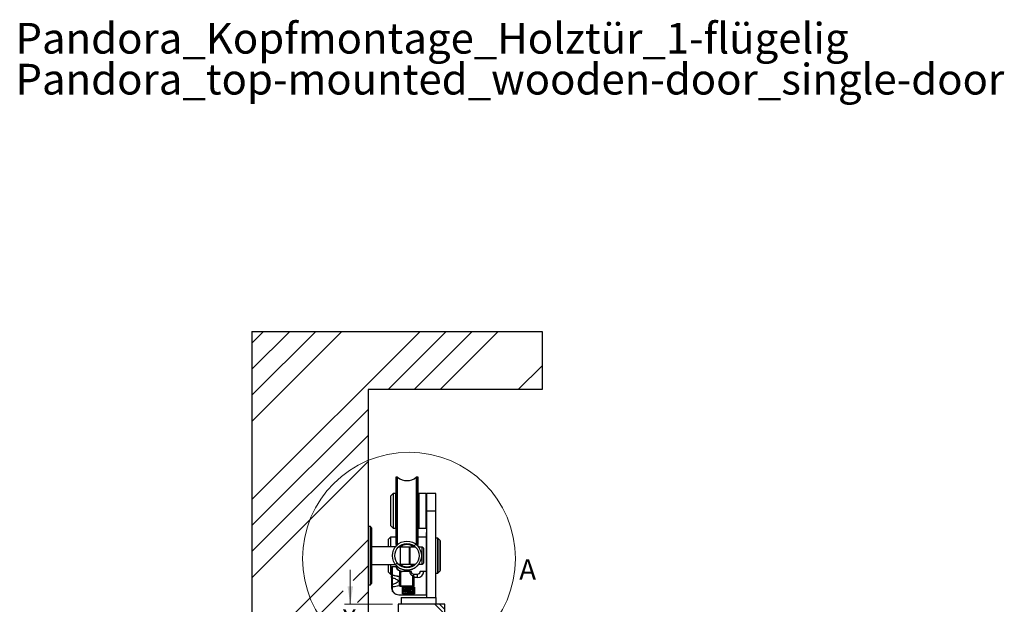
# Paper-space layout 'Vertikalschnitt' of a CAD drawing. Units: millimetres. Extents: x 4 to 418, y 4 to 285.
# Drawn here: x 39 to 208, y 184 to 285 of the extents above; entities that cross this region are included whole.
import ezdxf

# ---------------------------------------------------------------- set-up
doc = ezdxf.new("R2010")
doc.units = ezdxf.units.MM
doc.styles.add('SLDTEXTSTYLE0', font='TXT', dxfattribs={"width": 0.605})
doc.dimstyles.new('SLDDIMSTYLE4', dxfattribs={"dimtxt": 3.081982, "dimasz": 3.081982, "dimexe": 0, "dimexo": 0.0625, "dimgap": 0.770496, "dimtad": 0, "dimtih": 1, "dimtoh": 1, "dimlfac": 5, "dimrnd": 1e-09, "dimzin": 12, "dimdsep": 46, "dimtxsty": 'SLDTEXTSTYLE0', "dimsah": 1, "dimcen": 0.09, "dimadec": 0, "dimazin": 3, "dimtfac": 1, "dimtmove": 0, "dimatfit": 0, "dimfxl": 0, "dimfrac": 2, "dimtolj": 1, "dimtzin": 12, "dimarcsym": 0})

# ---------------------------------------------------------------- blocks, each defined once
blk = doc.blocks.new('SW_NOTE_0_5')
at = {"color": 0, "linetype": 'Continuous', "lineweight": 0, "char_height": 5.2917, "attachment_point": 1, "style": 'SLDTEXTSTYLE0'}
for s, insert in [('Pandora_Kopfmontage_Holztür_1-flügelig', (0, 6.82)), ('Pandora_top-mounted_wooden-door_single-door', (0, -0.23))]:
    blk.add_mtext(s, dxfattribs=dict(at, insert=insert))
blk = doc.blocks.new('_D_13')
at = {"linetype": 'Continuous', "lineweight": 18}
for p, q in [((95.47, 184.47), (95.47, 190.4)), ((102.73, 184.47), (94.47, 184.47)), ((95.47, 179.47), (95.47, 173.54))]:
    blk.add_line(p, q, dxfattribs=at)
for points in [[(95.47, 184.47), (95.94, 187.55), (94.99, 187.55)], [(95.47, 179.47), (94.99, 176.39), (95.94, 176.39)]]:
    blk.add_solid(points, dxfattribs=at)
at = {"linetype": 'Continuous', "lineweight": 18, "insert": (94.06, 183.59), "char_height": 3.17, "attachment_point": 1, "style": 'SLDTEXTSTYLE0'}
blk.add_mtext('X', dxfattribs=at)
blk = doc.blocks.new('SW_HATCH_0')
at = {"color": 0, "linetype": 'Continuous', "lineweight": 18}
for p, q in [((0, 0), (2.01, 2.01)), ((0, -26.94), (28.95, 2.01)), ((0, -4.49), (6.5, 2.01)), ((0, -8.98), (10.99, 2.01)), ((0, -13.47), (15.48, 2.01)), ((23.44, -7.99), (33.44, 2.01)), ((27.93, -7.99), (37.93, 2.01)), ((32.42, -7.99), (42.42, 2.01)), ((45.89, -7.99), (50, -3.88)), ((0, -31.43), (20, -11.43)), ((0, -35.92), (20, -15.92)), ((0, -40.41), (20, -20.41)), ((3.89, -49.99), (20, -33.88)), ((27.94, -34.92), (28.23, -34.63)), ((17.46, -40.91), (20, -38.37)), ((24.72, -38.14), (25.01, -37.86)), ((8.38, -49.99), (15.72, -42.65)), ((18.17, -44.69), (20, -42.86)), ((33.2, -46.69), (31.5, -44.99)), ((33.2, -45.9), (32.29, -44.99)), ((33.2, -45.11), (33.09, -44.99))]:
    blk.add_line(p, q, dxfattribs=at)

psp = doc.layouts.new('Vertikalschnitt')

# ---------------------------------------------------------------- linework, layer by layer
at = {"color": 7, "linetype": 'Continuous', "lineweight": 25}
for p, q in [((78.525669, 231.47039604), (128.525669, 231.47039604)), ((78.525669, 231.47039604), (78.525669, 179.47039794)), ((128.525669, 231.47039604), (128.525669, 221.47040557)), ((98.52566893, 221.47040557), (98.52566893, 179.47039794)), ((128.525669, 221.47040557), (98.52566893, 221.47040557)), ((103.39966899, 206.36038971), (103.299669, 206.36038971)), ((103.299669, 206.36038971), (103.299669, 194.78039932)), ((103.39966899, 206.36038971), (103.39966899, 194.78039932)), ((103.6245444, 206.37040329), (103.42566899, 206.37040329)), ((103.42566899, 206.37040329), (103.42566899, 194.77039766)), ((103.6245444, 194.77039766), (103.6245444, 206.37040329)), ((107.02566901, 206.37040329), (106.82679365, 206.37040329)), ((106.82679365, 206.37040329), (106.82679365, 194.77039766)), ((107.02566901, 206.37040329), (107.02566901, 194.77039766)), ((107.15166914, 206.36038971), (107.05166893, 206.36038971)), ((107.05166893, 194.78039932), (107.05166893, 206.36038971)), ((107.15166914, 194.78039932), (107.15166914, 206.36038971)), ((102.82566898, 203.57039165), (102.42566901, 203.1703968)), ((103.225669, 203.57039165), (102.82566898, 203.57039165)), ((102.82566898, 203.57039165), (102.82566898, 197.57039737)), ((103.225669, 203.57039165), (103.225669, 197.57039737)), ((110.22566917, 203.57039165), (108.6256689, 203.57039165)), ((108.6256689, 200.57040643), (108.6256689, 203.57039165)), ((110.22566917, 200.57040643), (110.22566917, 203.57039165)), ((102.42566901, 197.97040414), (102.42566901, 203.1703968)), ((103.299669, 202.52039623), (103.225669, 202.52039623)), ((103.42566899, 202.52039623), (103.39966899, 202.52039623)), ((107.05166893, 202.48639774), (107.02566901, 202.46041011)), ((107.22566905, 202.52039623), (107.15166914, 202.52039623)), ((107.28566895, 203.56040191), (107.22566905, 203.50039196)), ((107.22566905, 197.64039707), (107.22566905, 203.50039196)), ((108.56566901, 203.56040191), (107.28566895, 203.56040191)), ((107.28566895, 203.56040191), (107.28566895, 197.58039903)), ((108.6256689, 203.50039196), (108.56566901, 203.56040191)), ((108.56566901, 197.58039903), (108.56566901, 203.56040191)), ((108.6256689, 200.57040643), (110.22566917, 200.57040643)), ((108.6256689, 185.67040157), (108.6256689, 200.57040643)), ((110.22566917, 185.67040157), (110.22566917, 200.57040643)), ((103.225669, 198.62040472), (103.299669, 198.62040472)), ((103.39966899, 198.62040472), (103.42566899, 198.62040472)), ((107.02566901, 198.68040275), (107.05166893, 198.65440321)), ((107.15166914, 198.62040472), (107.22566905, 198.62040472)), ((98.92566899, 197.85039615), (98.52566893, 197.85039615)), ((99.12566902, 197.65039873), (98.92566899, 197.85039615)), ((98.92566899, 187.85040569), (98.92566899, 197.85039615)), ((99.12566902, 197.65039873), (99.12566902, 188.05040311)), ((102.42566901, 197.97040414), (102.82566898, 197.57039737)), ((102.82566898, 197.57039737), (103.225669, 197.57039737)), ((107.22566905, 197.64039707), (107.28566895, 197.58039903)), ((107.28566895, 197.58039903), (108.56566901, 197.58039903)), ((108.6256689, 196.85039711), (108.54566904, 196.85039711)), ((108.54566904, 196.85039711), (108.54566904, 190.17039728)), ((108.56566901, 197.58039903), (108.6256689, 197.64039707)), ((102.38566898, 196.05039548), (102.02566903, 195.69039535)), ((102.02566903, 194.35039949), (102.02566903, 195.69039535)), ((103.299669, 196.05039548), (102.38566898, 196.05039548)), ((102.38566898, 196.05039548), (102.38566898, 194.35039949)), ((103.42566899, 196.05039548), (103.39966899, 196.05039548)), ((107.05166893, 196.05039548), (107.02566901, 196.05039548)), ((108.54566904, 196.05039548), (107.15166914, 196.05039548)), ((110.52910077, 195.85039806), (110.22566917, 195.85039806)), ((110.9339534, 195.46212148), (110.55738466, 195.83867979)), ((110.94566869, 195.43383312), (110.94566869, 191.86082077)), ((103.2228585, 194.35039949), (99.12566902, 194.35039949)), ((103.299669, 194.78039932), (103.39966899, 194.78039932)), ((103.42566899, 194.77039766), (103.6245444, 194.77039766)), ((105.62320916, 194.33039617), (104.06320916, 194.33039617)), ((106.71550134, 194.33039617), (104.06320916, 194.33039617)), ((105.62320916, 194.33039617), (105.62320916, 191.37040567)), ((105.66320909, 194.29040145), (105.66320909, 191.41040039)), ((106.71550134, 194.33039617), (105.70320921, 194.33039617)), ((105.70320921, 194.33039617), (105.70320921, 191.37040567)), ((106.82679365, 194.77039766), (107.02566901, 194.77039766)), ((107.05166893, 194.78039932), (107.15166914, 194.78039932)), ((107.86320927, 194.33039617), (107.24051396, 194.33039617)), ((107.86320927, 194.33039617), (107.24051396, 194.33039617)), ((108.0632093, 194.13039875), (107.86320927, 194.33039617)), ((108.0632093, 194.13039875), (107.86320927, 194.33039617)), ((107.86320927, 191.37040567), (107.86320927, 194.33039617)), ((108.0632093, 194.13039875), (108.0632093, 191.57040309)), ((110.94566869, 191.86082077), (110.94566869, 190.26696872)), ((99.12566902, 191.35040235), (103.22441404, 191.35040235)), ((102.02566903, 190.01040649), (102.02566903, 191.35040235)), ((102.02566903, 190.01040649), (102.38566898, 189.65040636)), ((102.38566898, 191.35040235), (102.38566898, 189.65040636)), ((102.62566904, 190.93040418), (102.66566897, 190.93040418)), ((102.62566904, 189.53621578), (102.62566904, 190.93040418)), ((102.66566897, 190.9703989), (102.66566897, 190.93040418)), ((102.66566897, 190.9703989), (103.32566899, 190.9703989)), ((102.66566897, 190.93040418), (102.66566897, 189.53621578)), ((103.29702204, 190.93040418), (102.66566897, 190.93040418)), ((103.97362249, 190.21991682), (103.97683244, 190.2330656)), ((103.97362249, 189.26803064), (103.97362249, 190.21991682)), ((103.99100092, 190.21991682), (103.97362249, 190.21991682)), ((103.99159637, 190.22687864), (103.99100092, 190.21991682)), ((103.99100092, 190.21991682), (103.99100092, 189.26803064)), ((104.06320916, 191.37040567), (105.62320916, 191.37040567)), ((104.06320916, 191.37040567), (106.71550134, 191.37040567)), ((104.15509312, 190.20306062), (104.14566902, 190.16418647)), ((104.14566902, 187.67039966), (104.14566902, 190.16418647)), ((104.42839289, 190.17039728), (104.42839289, 190.13040256)), ((104.42839289, 190.17039728), (105.64606885, 190.17039728)), ((105.65227909, 190.13040256), (104.42839289, 190.13040256)), ((105.64606885, 190.17039728), (105.8871525, 190.17039728)), ((105.65227909, 190.13040256), (105.65226177, 190.13154697)), ((105.66347452, 190.13154697), (105.66349091, 190.13097477)), ((105.70320921, 191.37040567), (106.71550134, 191.37040567)), ((107.24051396, 191.37040567), (107.86320927, 191.37040567)), ((107.24051396, 191.37040567), (107.86320927, 191.37040567)), ((107.56418543, 190.17039728), (108.12494146, 190.17039728)), ((107.86320927, 191.37040567), (108.0632093, 191.57040309)), ((107.86320927, 191.37040567), (108.0632093, 191.57040309)), ((108.12494146, 190.17039728), (108.12494146, 190.13040256)), ((108.12494146, 190.17039728), (108.58566897, 190.17039728)), ((108.58566897, 190.13040256), (108.12494146, 190.13040256)), ((108.58566897, 190.17039728), (108.58566897, 190.13040256)), ((108.58566897, 188.6459012), (108.58566897, 190.13040256)), ((108.58566897, 190.13040256), (108.6256689, 190.13040256)), ((110.55738466, 189.86212205), (110.9339534, 190.23868036)), ((102.38566898, 189.65040636), (102.62566904, 189.65040636)), ((102.58566901, 189.11268901), (102.58566901, 189.37039566)), ((102.62566904, 189.42628097), (102.62566904, 189.53621578)), ((102.62566904, 189.07153797), (102.62566904, 189.42628097)), ((102.62566904, 187.8692646), (102.62566904, 189.07153797)), ((102.66566897, 189.08248138), (102.66566897, 187.85832119)), ((102.66569086, 189.08261251), (102.67160578, 189.08074092)), ((102.67180788, 189.45644092), (102.67160662, 189.08074092)), ((103.96838767, 189.20064163), (103.96766301, 189.21904754)), ((103.99100092, 189.26803064), (103.97362249, 189.26803064)), ((103.98566901, 189.20194101), (103.98566901, 189.18751669)), ((103.98566901, 189.18751669), (103.98566901, 187.75328588)), ((106.265669, 187.67039966), (106.265669, 189.41269111)), ((106.42033709, 189.07040548), (106.4095073, 189.21624612)), ((106.42033709, 189.07040548), (106.43771557, 189.07040548)), ((106.42033709, 187.67039966), (106.42033709, 189.07040548)), ((106.42566892, 189.67039775), (107.02566901, 189.67039775)), ((106.42566892, 189.22127676), (106.42566892, 189.67039775)), ((106.42566892, 189.22127676), (106.43771557, 189.07040548)), ((106.43771557, 189.07040548), (106.43771557, 187.67039966)), ((107.02566901, 189.07040548), (106.43771557, 189.07040548)), ((107.02566901, 189.07040548), (107.02566901, 189.67039775)), ((108.58566897, 188.6459012), (108.6256689, 188.6459012)), ((110.22566917, 189.85040378), (110.52910077, 189.85040378)), ((98.52566893, 187.85040569), (98.92566899, 187.85040569)), ((98.92566899, 187.85040569), (99.12566902, 188.05040311)), ((102.62566904, 187.51452159), (102.62566904, 187.8692646)), ((102.62566904, 187.40458679), (102.62566904, 187.51452159)), ((102.62566904, 187.27040481), (102.62566904, 187.40458679)), ((102.66566897, 187.27040481), (102.62566904, 187.27040481)), ((102.66566897, 187.40458679), (102.66566897, 187.27040481)), ((102.6716068, 187.86006164), (102.66568955, 187.85819006)), ((102.67160662, 187.86006164), (102.67180788, 187.48436164)), ((103.96766301, 187.72175502), (103.96838767, 187.74014902)), ((103.99100092, 187.67277193), (103.97394026, 187.67277193)), ((103.99104027, 187.67039966), (103.97426715, 187.67039966)), ((103.98566901, 187.75328588), (103.98566901, 187.73886156)), ((103.99102062, 187.67039966), (104.14566902, 187.67039966)), ((104.14566902, 187.57180166), (104.14566902, 187.67039966)), ((104.14566902, 187.67039966), (106.265669, 187.67039966)), ((104.14566902, 187.57180166), (104.14566902, 187.55208444)), ((104.14566902, 187.57180166), (106.265669, 187.57180166)), ((106.265669, 187.55208444), (104.14566902, 187.55208444)), ((104.44566902, 186.30039882), (104.44566902, 187.44039726)), ((104.44566902, 187.44039726), (105.41760965, 187.44039726)), ((104.53442192, 187.09440422), (104.44566902, 187.09440422)), ((104.49600104, 186.64640379), (104.63442194, 186.64640379)), ((104.73442195, 187.09440422), (104.62015612, 187.09440422)), ((104.69600098, 186.64640379), (104.83442197, 186.64640379)), ((104.93442198, 187.09440422), (104.82015616, 187.09440422)), ((104.89600102, 186.64640379), (105.03442191, 186.64640379)), ((105.13442202, 187.09440422), (105.02015619, 187.09440422)), ((105.09600105, 186.64640379), (105.23442203, 186.64640379)), ((105.29564141, 187.09440422), (105.22015622, 187.09440422)), ((105.39564142, 186.37039852), (105.39564142, 187.37039756)), ((105.43564135, 187.37039756), (105.39564142, 187.37039756)), ((105.43564135, 187.37039756), (105.43564135, 187.4104042)), ((105.43564135, 187.4104042), (106.35564128, 187.4104042)), ((106.35564128, 187.37039756), (105.43564135, 187.37039756)), ((105.43564135, 187.37039756), (105.43564135, 186.37039852)), ((105.45564132, 187.33040285), (105.52843536, 187.33040285)), ((105.45564132, 186.41040515), (105.45564132, 187.33040285)), ((105.49203834, 186.41040515), (105.49203834, 187.33040285)), ((105.52843536, 186.41040515), (105.52843536, 187.33040285)), ((105.55564134, 187.33040285), (105.62843537, 187.33040285)), ((105.55564134, 186.41040515), (105.55564134, 187.33040285)), ((105.59203835, 186.41040515), (105.59203835, 187.33040285)), ((105.62843537, 186.41040515), (105.62843537, 187.33040285)), ((105.65564135, 187.33040285), (105.72843539, 187.33040285)), ((105.65564135, 186.41040515), (105.65564135, 187.33040285)), ((105.69203837, 186.41040515), (105.69203837, 187.33040285)), ((105.72843539, 186.41040515), (105.72843539, 187.33040285)), ((105.75564137, 187.33040285), (105.8284354, 187.33040285)), ((105.75564137, 187.1104021), (105.75564137, 187.33040285)), ((105.8284354, 187.1104021), (105.75564137, 187.1104021)), ((105.75564137, 186.41040515), (105.75564137, 186.6304059)), ((105.8284354, 186.6304059), (105.75564137, 186.6304059)), ((105.79203839, 187.1104021), (105.79203839, 187.33040285)), ((105.79203839, 186.41040515), (105.79203839, 186.6304059)), ((105.8284354, 187.1104021), (105.8284354, 187.33040285)), ((105.8284354, 186.41040515), (105.8284354, 186.6304059)), ((105.85564139, 187.33040285), (105.92843542, 187.33040285)), ((105.85564139, 187.1104021), (105.85564139, 187.33040285)), ((105.92843542, 187.1104021), (105.85564139, 187.1104021)), ((105.92843542, 186.6304059), (105.85564139, 186.6304059)), ((105.85564139, 186.41040515), (105.85564139, 186.6304059)), ((105.8920384, 187.1104021), (105.8920384, 187.33040285)), ((105.8920384, 186.41040515), (105.8920384, 186.6304059)), ((105.90164127, 186.69387292), (105.90164127, 187.04693508)), ((105.92843542, 187.1104021), (105.92843542, 187.33040285)), ((105.92843542, 186.41040515), (105.92843542, 186.6304059)), ((105.9556414, 187.33040285), (106.02843544, 187.33040285)), ((105.9556414, 187.1104021), (105.9556414, 187.33040285)), ((106.02843544, 187.1104021), (105.9556414, 187.1104021)), ((106.02843544, 186.6304059), (105.9556414, 186.6304059)), ((105.9556414, 186.41040515), (105.9556414, 186.6304059)), ((105.99203842, 187.1104021), (105.99203842, 187.33040285)), ((105.99203842, 186.41040515), (105.99203842, 186.6304059)), ((106.02843544, 187.1104021), (106.02843544, 187.33040285)), ((106.02843544, 186.41040515), (106.02843544, 186.6304059)), ((106.05564142, 187.33040285), (106.12843545, 187.33040285)), ((106.05564142, 187.1104021), (106.05564142, 187.33040285)), ((106.12843545, 187.1104021), (106.05564142, 187.1104021)), ((106.12843545, 186.6304059), (106.05564142, 186.6304059)), ((106.05564142, 186.41040515), (106.05564142, 186.6304059)), ((106.09203844, 187.1104021), (106.09203844, 187.33040285)), ((106.09203844, 186.41040515), (106.09203844, 186.6304059)), ((106.12843545, 187.1104021), (106.12843545, 187.33040285)), ((106.12843545, 186.41040515), (106.12843545, 186.6304059)), ((106.15564144, 187.33040285), (106.22843547, 187.33040285)), ((106.15564144, 187.1104021), (106.15564144, 187.33040285)), ((106.22843547, 187.1104021), (106.15564144, 187.1104021)), ((106.22843547, 186.6304059), (106.15564144, 186.6304059)), ((106.15564144, 186.41040515), (106.15564144, 186.6304059)), ((106.19203845, 187.1104021), (106.19203845, 187.33040285)), ((106.19203845, 186.41040515), (106.19203845, 186.6304059)), ((106.22843547, 187.1104021), (106.22843547, 187.33040285)), ((106.22843547, 186.41040515), (106.22843547, 186.6304059)), ((106.25564127, 187.33040285), (106.3284353, 187.33040285)), ((106.25564127, 186.41040515), (106.25564127, 187.33040285)), ((106.265669, 187.67039966), (106.42032238, 187.67039966)), ((106.265669, 187.57180166), (106.265669, 187.67039966)), ((106.265669, 187.57180166), (106.265669, 187.55208444)), ((106.29203828, 186.41040515), (106.29203828, 187.33040285)), ((106.3284353, 186.41040515), (106.3284353, 187.33040285)), ((106.35564128, 187.37039756), (106.35564128, 187.4104042)), ((106.35564128, 186.37039852), (106.35564128, 187.37039756)), ((106.3956414, 187.37039756), (106.35564128, 187.37039756)), ((106.37367299, 187.44039726), (106.54566908, 187.44039726)), ((106.3956414, 187.37039756), (106.3956414, 186.37039852)), ((106.54566908, 187.27040481), (106.3956414, 187.27040481)), ((106.42033709, 187.67039966), (106.43771557, 187.67039966)), ((106.54566908, 187.44039726), (106.54566908, 186.30039882)), ((108.58566897, 186.11040306), (108.58566897, 188.29490137)), ((108.58566897, 188.29490137), (108.6256689, 188.29490137)), ((103.825669, 186.11040306), (108.58566897, 186.11040306)), ((103.825669, 186.11040306), (103.825669, 186.07039642)), ((108.58566897, 186.07039642), (103.825669, 186.07039642)), ((104.22566902, 185.67040157), (104.22566902, 184.4704051)), ((104.22566902, 185.67040157), (110.22566917, 185.67040157)), ((106.54566908, 186.30039882), (104.44566902, 186.30039882)), ((105.43564135, 186.37039852), (105.39564142, 186.37039852)), ((105.43564135, 186.3304038), (105.43564135, 186.37039852)), ((105.43564135, 186.37039852), (106.35564128, 186.37039852)), ((106.35564128, 186.3304038), (105.43564135, 186.3304038)), ((105.45564132, 186.41040515), (105.52843536, 186.41040515)), ((105.55564134, 186.41040515), (105.62843537, 186.41040515)), ((105.65564135, 186.41040515), (105.72843539, 186.41040515)), ((105.75564137, 186.41040515), (105.8284354, 186.41040515)), ((105.85564139, 186.41040515), (105.92843542, 186.41040515)), ((105.9556414, 186.41040515), (106.02843544, 186.41040515)), ((106.05564142, 186.41040515), (106.12843545, 186.41040515)), ((106.15564144, 186.41040515), (106.22843547, 186.41040515)), ((106.25564127, 186.41040515), (106.3284353, 186.41040515)), ((106.35564128, 186.3304038), (106.35564128, 186.37039852)), ((106.3956414, 186.37039852), (106.35564128, 186.37039852)), ((106.3956414, 186.47040319), (106.54566908, 186.47040319)), ((108.58566897, 186.11040306), (108.58566897, 186.07039642)), ((108.58566897, 186.11040306), (108.6256689, 186.11040306)), ((110.22566917, 185.67040157), (110.22566917, 184.4704051)), ((103.72566901, 184.4704051), (103.72566901, 130.70910167)), ((111.72566923, 184.4704051), (103.72566901, 184.4704051)), ((111.72566923, 132.80166578), (111.72566923, 184.4704051))]:
    psp.add_line(p, q, dxfattribs=at)
at = {"color": 8, "linetype": 'Continuous', "lineweight": 25}
for p, q in [((110.52910077, 189.85040378), (110.52910077, 195.85039806)), ((110.55738466, 195.83867979), (110.55738466, 191.7057414)), ((110.9339534, 191.84998464), (110.9339534, 195.46212148)), ((104.06320916, 194.33039617), (104.06320916, 191.37040567)), ((110.55738466, 191.7057414), (110.55738466, 189.86212205)), ((110.9339534, 190.23868036), (110.9339534, 191.84998464)), ((105.29564141, 186.64640379), (105.29564141, 187.09440422))]:
    psp.add_line(p, q, dxfattribs=at)
at = {"color": 7, "linetype": 'Continuous', "lineweight": 25, "flags": 128}
for points in [[(102.66566897, 189.53621578), (102.6674043, 189.51366138), (102.66905805, 189.49217987), (102.67054761, 189.47282028), (102.67180788, 189.45644092)], [(106.265669, 189.41269111), (106.26597652, 189.41414547), (106.26628237, 189.4155879), (106.26658486, 189.41701841), (106.26688214, 189.418437), (106.2671729, 189.41980791), (106.26745509, 189.42114305), (106.2677276, 189.42243051), (106.26798855, 189.42367029)], [(102.67180788, 187.48436164), (102.67053811, 187.46786308), (102.66903896, 187.44838428), (102.66739378, 187.42699813), (102.66566897, 187.40458679)], [(105.33010779, 187.10053157), (105.31515038, 187.09632349), (105.29564141, 187.09440422)]]:
    psp.add_lwpolyline(points, dxfattribs=at)
at = {"color": 7, "linetype": 'Continuous', "lineweight": 18}
psp.add_circle((105.5857259, 192.34096103), 18.33216366, dxfattribs=at)
at = {"color": 7, "linetype": 'Continuous', "lineweight": 25}
for centre, radius in [((105.22566945, 192.85040501), 2.5000003), ((105.22566456, 192.85040008), 2.09999653), ((105.99564267, 186.87040078), 0.20000061)]:
    psp.add_circle(centre, radius, dxfattribs=at)
for centre, radius, start, end in [((105.22566902, 208.29039956), 2.49999715, 230.1745736869, 309.8254263131), ((110.52912633, 195.81046681), 0.03993126, 44.9539846574, 90.036676414), ((110.90564937, 195.43382965), 0.04001932, 0.0049708131, 44.9876599145), ((104.06318737, 193.53045384), 0.79994233, 89.9984396169, 124.8887562907), ((105.22566722, 192.85043657), 1.89996969, 51.1634908743, 128.862871397), ((104.42836054, 191.33037456), 1.19995963, 199.4704022506, 247.7306528372), ((104.42836805, 191.33037828), 1.15996999, 198.0794250373, 247.1484772908), ((104.06318736, 192.17034795), 0.79994228, 235.1112425733, 270.0015611023), ((103.96980303, 190.1955823), 0.03813673, 55.1484120069, 79.3784421675), ((105.22566722, 192.85036527), 1.89996969, 231.137128603, 308.8365091257), ((104.42839104, 191.33027975), 1.19987719, 256.3714858007, 270.0000887127), ((104.42850754, 191.33106111), 1.16066384, 256.3749357246, 269.9943405424), ((105.65786815, 189.25910568), 0.8724593, 89.6318179279, 90.3681820721), ((105.93129548, 184.77346304), 5.36420089, 92.8616476544, 92.9815585511), ((106.42565892, 190.17039765), 0.7744133, 182.9603953151, 258.0771150119), ((106.42567599, 190.17040696), 0.76320442, 182.9615982827, 258.076100998), ((105.88716324, 190.13040883), 0.03998845, 4.2307996599, 90.0153953461), ((106.42566916, 190.17039796), 0.50000021, 184.2482478369, 269.999972612), ((107.02566896, 190.17039796), 0.50000021, 270.0000060437, 355.7517521631), ((107.02566686, 190.17040778), 1.1000023, 270.0001119726, 357.9157902379), ((107.56417455, 190.13040918), 0.0399881, 89.9844091869, 175.7696626119), ((108.58568501, 190.13041339), 0.03998389, 359.9844838683, 90.0229871508), ((110.90564937, 190.26697219), 0.04001932, 315.0123400855, 359.995029187), ((102.68566238, 189.37040667), 0.09999337, 137.7386639715, 180.0063124678), ((103.9694118, 189.18405061), 0.01662259, 12.0353810959, 93.5322733692), ((106.43435717, 189.16488846), 0.05705371, 98.7591999877, 115.8204397998), ((110.52912633, 189.89033503), 0.03993126, 269.963323586, 315.0460153426), ((102.68565549, 187.57039452), 0.09998647, 179.9997316421, 225.9166452966), ((103.96938733, 187.75676908), 0.0166501, 266.5579158714, 347.9245436538), ((105.29564069, 186.54640305), 0.10000073, 359.9977418663, 89.9995901536), ((105.29556914, 187.19441065), 0.10007229, 336.3005374702, 359.9921674164)]:
    psp.add_arc(centre, radius, start, end, dxfattribs=at)
for points, knots in [([(103.21294431, 194.35039949), (103.26131257, 194.41882952), (103.37822936, 194.58424005), (103.53441477, 194.71385009), (103.62598657, 194.78984069)], [0, 0, 0, 0, 0.41369810649, 1, 1, 1, 1]), ([(106.84284779, 194.77039766), (106.89201242, 194.73245701), (107.05318644, 194.60807802), (107.17567857, 194.44424999), (107.26080561, 194.33039617)], [0, 0, 0, 0, 0.3050406672, 1, 1, 1, 1]), ([(102.62566904, 190.93040418), (102.62574144, 190.9361141), (102.6258493, 190.94462006), (102.62944727, 190.95522665), (102.63412142, 190.96194847), (102.6408421, 190.96662746), (102.65145511, 190.97021044), (102.65995997, 190.9703232), (102.66566897, 190.9703989)], [0, 0, 0, 0, 0.2558038504, 0.3810664721, 0.4999723391, 0.6189254855, 0.7441988394, 1, 1, 1, 1]), ([(106.96435595, 191.0668869), (106.8585711, 190.95730754), (106.66308687, 190.75481127), (106.29568219, 190.56026028), (105.87809373, 190.39954672), (105.37020859, 190.31327066), (104.76779005, 190.34641196), (104.22095749, 190.51564618), (103.76619749, 190.78113521), (103.44037992, 191.04841591), (103.2802877, 191.25995879), (103.21184149, 191.35040235)], [0, 0, 0, 0, 0.1059746634, 0.1958350005, 0.2881753039, 0.4190566556, 0.553045221, 0.7076422969, 0.8146107074, 0.9207382124, 1, 1, 1, 1]), ([(103.32566899, 190.9703989), (103.32526715, 190.96984672), (103.3237518, 190.96776445), (103.32049596, 190.96324739), (103.31509894, 190.95577017), (103.30716553, 190.94468831), (103.30087755, 190.93586994), (103.29713417, 190.93056313), (103.29702204, 190.93040418)], [0, 0, 0, 0, 0.0416444615, 0.1570427244, 0.3395480207, 0.6039780145, 0.9881382087, 1, 1, 1, 1]), ([(103.97683244, 190.2330656), (103.97787786, 190.23677853), (103.97972142, 190.24332611), (103.98075825, 190.2521641), (103.98063789, 190.25818006), (103.97883807, 190.26104664), (103.97794542, 190.26142991), (103.9779002, 190.26144933)], [0, 0, 0, 0, 0.3907805221, 0.6891248088, 0.9015424024, 0.9950114316, 1, 1, 1, 1]), ([(103.9779002, 190.26144933), (103.97801892, 190.26139813), (103.98013942, 190.26048356), (103.984866, 190.25721086), (103.98985244, 190.24941313), (103.99256872, 190.23862045), (103.99193556, 190.23097459), (103.99159637, 190.22687864)], [0, 0, 0, 0, 0.0097655564, 0.1744173446, 0.4239677981, 0.6914144475, 1, 1, 1, 1]), ([(103.9779002, 190.26144933), (103.99198203, 190.25571801), (104.02658999, 190.24163252), (104.08550202, 190.22132516), (104.13101767, 190.20937935), (104.15509312, 190.20306062)], [0, 0, 0, 0, 0.24423477278, 0.60023877117, 1, 1, 1, 1]), ([(104.14566902, 190.16418647), (104.12529985, 190.17074068), (104.08664202, 190.18317963), (104.03541653, 190.20480761), (104.00492969, 190.22016301), (103.99159637, 190.22687864)], [0, 0, 0, 0, 0.3852436144, 0.7311383525, 1, 1, 1, 1]), ([(105.64606885, 190.17039728), (105.64616584, 190.17039802), (105.64757705, 190.17040888), (105.6514519, 190.16912968), (105.6562995, 190.1637251), (105.66018556, 190.1549831), (105.66284687, 190.1439208), (105.66325805, 190.1358147), (105.66347452, 190.13154697)], [0, 0, 0, 0, 0.0063817784, 0.092850815, 0.2564333289, 0.4667314849, 0.7192423655, 1, 1, 1, 1]), ([(105.65226177, 190.13154697), (105.65217913, 190.13580383), (105.65202381, 190.14380494), (105.65117394, 190.15465434), (105.64968238, 190.16316025), (105.64851835, 190.16814253), (105.64671677, 190.17040867), (105.64610342, 190.17039789), (105.64606885, 190.17039728)], [0, 0, 0, 0, 0.3181636084, 0.5980145737, 0.8163716208, 0.9543557254, 0.9974272137, 1, 1, 1, 1]), ([(105.92704272, 190.13335895), (105.91578534, 190.13325422), (105.87205166, 190.13284737), (105.81024428, 190.13236281), (105.73364533, 190.13189512), (105.68952321, 190.13167621), (105.66347452, 190.13154697)], [0, 0, 0, 0, 0.128136736, 0.4977970882, 0.7035108907, 1, 1, 1, 1]), ([(108.12494146, 190.13040256), (108.08076161, 190.13051443), (107.97439586, 190.13078376), (107.81791422, 190.13136779), (107.67313572, 190.13212126), (107.58110269, 190.13282121), (107.53736923, 190.13324525), (107.52611185, 190.13334315), (107.5242954, 190.13335895)], [0, 0, 0, 0, 0.2206592496, 0.5312508894, 0.7815607482, 0.9437723138, 0.9909272918, 1, 1, 1, 1]), ([(102.62566904, 189.53621578), (102.62607961, 189.53688724), (102.62701429, 189.53841585), (102.63056765, 189.53850586), (102.63503529, 189.53882787), (102.64140899, 189.53849643), (102.65178399, 189.53776479), (102.66003113, 189.53684474), (102.66566897, 189.53621578)], [0, 0, 0, 0, 0.054429657, 0.1239125308, 0.2363796254, 0.3933693519, 0.5853003077, 1, 1, 1, 1]), ([(102.62566904, 189.42628097), (102.62576538, 189.43149582), (102.62590914, 189.439278), (102.63034945, 189.44867538), (102.63605433, 189.45420217), (102.64387403, 189.45730353), (102.65603353, 189.45880398), (102.665432, 189.45739605), (102.67180788, 189.45644092)], [0, 0, 0, 0, 0.230203379, 0.3435348279, 0.4558260421, 0.5771458375, 0.7131382244, 1, 1, 1, 1]), ([(102.62566904, 189.07153797), (102.62582024, 189.07380167), (102.62606264, 189.07743059), (102.6298876, 189.08120906), (102.63454686, 189.08331907), (102.64085185, 189.08437528), (102.65144681, 189.08465034), (102.65984139, 189.08337012), (102.66566897, 189.08248138)], [0, 0, 0, 0, 0.1384427246, 0.2219356423, 0.3267429923, 0.4609370353, 0.6257781934, 1, 1, 1, 1]), ([(102.66566897, 189.53621578), (102.88387652, 189.49173802), (103.27406173, 189.41220564), (103.70999488, 189.32255825), (103.92774664, 189.27751941), (103.97362249, 189.26803064)], [0, 0, 0, 0, 0.5003747813, 0.894739152, 1, 1, 1, 1]), ([(102.67160578, 189.08074092), (102.84071517, 189.02452818), (103.12168236, 188.93113339), (103.42914032, 188.78911818), (103.59298273, 188.67594915), (103.66740002, 188.60265689), (103.70815871, 188.52705859), (103.71760334, 188.462253), (103.70028863, 188.39292759), (103.64172537, 188.30519573), (103.48747502, 188.18422014), (103.2410707, 188.05899008), (102.94929203, 187.95136026), (102.75816687, 187.88852125), (102.6716068, 187.86006164)], [0, 0, 0, 0, 0.2132819311, 0.354357762, 0.4026831335, 0.4512676354, 0.4775962967, 0.5041640571, 0.5274916364, 0.5615167537, 0.6282265643, 0.7592731686, 0.8909754755, 1, 1, 1, 1]), ([(103.96838767, 189.20064163), (103.91963339, 189.21020727), (103.69672203, 189.25394272), (103.29971209, 189.33217184), (102.91630269, 189.40802256), (102.70700458, 189.44947077), (102.67180788, 189.45644092)], [0, 0, 0, 0, 0.1127834304, 0.5156615502, 0.9185510359, 1, 1, 1, 1]), ([(103.96766301, 189.21904754), (103.96924948, 189.2253144), (103.97330978, 189.24135333), (103.9735041, 189.25793058), (103.97362249, 189.26803064)], [0, 0, 0, 0, 0.3907278304, 1, 1, 1, 1]), ([(103.98427529, 189.21120357), (103.98317013, 189.21233079), (103.98070585, 189.21484427), (103.97543883, 189.21722517), (103.97118574, 189.21842678), (103.96847997, 189.21892401), (103.96791774, 189.21900902), (103.96766301, 189.21904754)], [0, 0, 0, 0, 0.2509799974, 0.559635283, 0.9089495175, 0.9587467658, 1, 1, 1, 1]), ([(103.96838767, 187.74014902), (103.9684344, 187.84493795), (103.96853484, 188.07014416), (103.96859401, 188.41779422), (103.96855996, 188.77134514), (103.96847334, 189.01515198), (103.96841011, 189.15433279), (103.9683963, 189.18282381), (103.96838767, 189.20064163)], [0, 0, 0, 0, 0.215247121, 0.4625964184, 0.7141084687, 0.9414765499, 0.9634003973, 1, 1, 1, 1]), ([(103.99100092, 189.26803064), (103.99050159, 189.25600369), (103.98979668, 189.23902517), (103.98631109, 189.22021197), (103.98474807, 189.21329565), (103.98427529, 189.21120357)], [0, 0, 0, 0, 0.6288334412, 0.887727779, 1, 1, 1, 1]), ([(103.98427529, 189.21120357), (103.98445167, 189.21088283), (103.98492754, 189.21001747), (103.98537396, 189.20775568), (103.98563764, 189.20498605), (103.98566, 189.20281604), (103.98566901, 189.20194101)], [0, 0, 0, 0, 0.1156504611, 0.312024701, 0.7225799547, 1, 1, 1, 1]), ([(106.4095073, 189.21624612), (106.40330347, 189.24563026), (106.39220369, 189.29820384), (106.35566844, 189.35897592), (106.31245547, 189.39665888), (106.28136208, 189.40731359), (106.265669, 189.41269111)], [0, 0, 0, 0, 0.3471084871, 0.6210403592, 0.8087361214, 1, 1, 1, 1]), ([(106.26798855, 189.42367029), (106.28512588, 189.41830975), (106.31883516, 189.40776551), (106.36613756, 189.3692285), (106.40639665, 189.30649689), (106.41878072, 189.25173568), (106.42566892, 189.22127676)], [0, 0, 0, 0, 0.1961238742, 0.3857776921, 0.6583611959, 1, 1, 1, 1]), ([(108.58566897, 188.29490137), (108.58646779, 188.32243626), (108.58806553, 188.37751), (108.59156471, 188.45012419), (108.59064296, 188.5128529), (108.588507, 188.55960538), (108.58659694, 188.60043106), (108.58574729, 188.62722452), (108.58568372, 188.64238444), (108.58566897, 188.6459012)], [0, 0, 0, 0, 0.2353294304, 0.4706926521, 0.6208093513, 0.7710402643, 0.8704950492, 0.9699577461, 1, 1, 1, 1]), ([(102.62566904, 187.8692646), (102.62582024, 187.86700089), (102.62606264, 187.86337198), (102.6298876, 187.8595935), (102.63454686, 187.8574835), (102.64085185, 187.85642728), (102.65144681, 187.85615223), (102.65984139, 187.85743245), (102.66566897, 187.85832119)], [0, 0, 0, 0, 0.1384427246, 0.2219356423, 0.3267429923, 0.4609370353, 0.6257781934, 1, 1, 1, 1]), ([(102.62566904, 187.51452159), (102.625766, 187.50930749), (102.62591069, 187.50152642), (102.63034552, 187.49212648), (102.63606163, 187.48661573), (102.64387001, 187.48349464), (102.65603491, 187.48200141), (102.66543256, 187.48340766), (102.67180788, 187.48436164)], [0, 0, 0, 0, 0.2302155107, 0.3435529321, 0.4557257068, 0.5771221687, 0.7131217224, 1, 1, 1, 1]), ([(102.62566904, 187.40458679), (102.62607961, 187.40391533), (102.62701429, 187.40238671), (102.63056765, 187.40229671), (102.63503529, 187.4019747), (102.64140899, 187.40230613), (102.65178399, 187.40303778), (102.66003113, 187.40395783), (102.66566897, 187.40458679)], [0, 0, 0, 0, 0.054429657, 0.1239125308, 0.2363796254, 0.3933693519, 0.5853003077, 1, 1, 1, 1]), ([(103.825669, 186.07039642), (103.66842459, 186.08843658), (103.35393626, 186.12451685), (102.95728379, 186.40201301), (102.67977926, 186.79866551), (102.64370597, 187.11315672), (102.62566904, 187.27040481)], [0, 0, 0, 0, 0.2499998902, 0.4999989929, 0.7499955465, 1, 1, 1, 1]), ([(103.97346375, 187.67273616), (103.92764082, 187.66325927), (103.70798885, 187.61783183), (103.31441371, 187.53691452), (102.92425882, 187.45723339), (102.70799468, 187.41320393), (102.66566897, 187.40458679)], [0, 0, 0, 0, 0.105151804, 0.5040445875, 0.9029350599, 1, 1, 1, 1]), ([(102.66566897, 187.27040481), (102.68310566, 187.11840221), (102.71797911, 186.8143964), (102.98622877, 186.43096484), (103.36965873, 186.1627105), (103.67366584, 186.12783884), (103.825669, 186.11040306)], [0, 0, 0, 0, 0.24999917419, 0.49999934482, 0.75000031286, 1, 1, 1, 1]), ([(102.67181402, 187.48436164), (102.72182687, 187.49426942), (102.93112021, 187.53573142), (103.31453607, 187.61153906), (103.69671874, 187.68687262), (103.91963328, 187.7305879), (103.96838767, 187.74014902)], [0, 0, 0, 0, 0.1157374069, 0.4843369398, 0.8872175963, 1, 1, 1, 1]), ([(103.98427529, 187.72959899), (103.98317013, 187.72847177), (103.98070585, 187.7259583), (103.97543883, 187.72357739), (103.97118574, 187.72237578), (103.96847997, 187.72187856), (103.96791774, 187.72179354), (103.96766301, 187.72175502)], [0, 0, 0, 0, 0.2509799974, 0.559635283, 0.9089495175, 0.9587467658, 1, 1, 1, 1]), ([(103.97362249, 187.67277193), (103.97351364, 187.68271427), (103.97333217, 187.69929056), (103.96928336, 187.71533424), (103.96766301, 187.72175502)], [0, 0, 0, 0, 0.59979327085, 1, 1, 1, 1]), ([(104.14566902, 187.55208444), (104.11872408, 187.55271983), (104.07803626, 187.55367929), (104.02872408, 187.57444479), (103.99972124, 187.59898105), (103.97875641, 187.63137241), (103.97583481, 187.65677316), (103.97426748, 187.67039966)], [0, 0, 0, 0, 0.3428285901, 0.5176834685, 0.6755724317, 0.8259574387, 1, 1, 1, 1]), ([(103.98566901, 187.73886156), (103.9856531, 187.73768376), (103.98562165, 187.73535561), (103.98529741, 187.73254617), (103.98484755, 187.73060078), (103.98443601, 187.72988035), (103.98427529, 187.72959899)], [0, 0, 0, 0, 0.3732780266, 0.7378580983, 0.8976209939, 1, 1, 1, 1]), ([(103.98427529, 187.72959899), (103.98474805, 187.72750691), (103.98635171, 187.72041041), (103.98982029, 187.70159218), (103.99051581, 187.6846139), (103.99100092, 187.67277193)], [0, 0, 0, 0, 0.1122697129, 0.3808274621, 1, 1, 1, 1]), ([(103.99152726, 187.67039966), (103.99152726, 187.67039569), (103.99152718, 187.66705191), (103.99220128, 187.65570585), (103.99774412, 187.63496773), (104.01329889, 187.61071561), (104.03873851, 187.59022682), (104.08327757, 187.57265499), (104.12074845, 187.57180163), (104.14566501, 187.57180166), (104.14566902, 187.57180166)], [0, 0, 0, 0, 0.0000580913, 0.0488832568, 0.1658089482, 0.3094753623, 0.4624708369, 0.6357404583, 0.9999414548, 1, 1, 1, 1]), ([(104.49128911, 186.64910984), (104.49114337, 186.64971027), (104.49001243, 186.6543695), (104.48639491, 186.66606115), (104.48201512, 186.68785244), (104.47620494, 186.71876702), (104.47017753, 186.75768331), (104.46421754, 186.80303642), (104.45783394, 186.85304058), (104.45155989, 186.90104472), (104.44742369, 186.93221649), (104.44566902, 186.94544029)], [0, 0, 0, 0, 0.006177944, 0.0479395076, 0.1222562997, 0.2281757378, 0.3625575917, 0.5159153237, 0.6855756433, 0.8666137619, 1, 1, 1, 1]), ([(104.44566902, 186.58592891), (104.4482869, 186.58448167), (104.45630262, 186.58005035), (104.47148812, 186.57997257), (104.48607839, 186.58493297), (104.50556296, 186.59926794), (104.51508196, 186.62258632), (104.5195303, 186.64162956), (104.52064552, 186.64640379)], [0, 0, 0, 0, 0.0783872097, 0.2400144815, 0.3799831588, 0.4809188776, 0.8698639067, 1, 1, 1, 1]), ([(104.69128914, 186.64910984), (104.6911434, 186.64971027), (104.69001247, 186.65436951), (104.68639476, 186.66606111), (104.68201526, 186.68785248), (104.67620479, 186.71876699), (104.67017759, 186.75768336), (104.66421774, 186.80303629), (104.65783255, 186.8530411), (104.6509699, 186.90559741), (104.64418594, 186.95644507), (104.63706725, 187.01107862), (104.6279576, 187.06436232), (104.61736507, 187.11512854), (104.60057236, 187.14724434), (104.58163657, 187.15762202), (104.56856077, 187.16108623), (104.55268669, 187.1595723), (104.53788157, 187.15205579), (104.52483696, 187.13864028), (104.51575933, 187.11861974), (104.51231465, 187.10256877), (104.51056246, 187.09440422)], [0, 0, 0, 0, 0.0029076806, 0.022563011, 0.057540554, 0.1073921006, 0.1706395781, 0.2428181909, 0.3226696797, 0.4078761682, 0.4922727902, 0.5640302785, 0.6673720024, 0.7455174322, 0.8111676202, 0.8256183868, 0.8460703905, 0.8740243383, 0.8984877611, 0.9227447534, 0.9607030157, 1, 1, 1, 1]), ([(104.53886051, 187.092175), (104.53873238, 187.09228871), (104.53587786, 187.09482182), (104.54696674, 187.07195259), (104.54604945, 187.05860838), (104.55446412, 187.02334198), (104.55935848, 186.98685268), (104.56541957, 186.94241859), (104.5719907, 186.89239965), (104.57904706, 186.83866876), (104.58696898, 186.77602293), (104.59535247, 186.71466331), (104.60663829, 186.65664045), (104.61612176, 186.61511316), (104.63488126, 186.59002219), (104.6539357, 186.58076637), (104.67140298, 186.5798041), (104.68609257, 186.58496096), (104.70554818, 186.59923898), (104.71508355, 186.62258936), (104.71953064, 186.64163017), (104.72064555, 186.64640379)], [0, 0, 0, 0, 0.0007694207, 0.0171412574, 0.0558449685, 0.1076748844, 0.1668686507, 0.2354180119, 0.3159255611, 0.4044278425, 0.4895428303, 0.6124824787, 0.6946557884, 0.7678145967, 0.8100738602, 0.8361229118, 0.8648627632, 0.8897513785, 0.9076992068, 0.9768597716, 1, 1, 1, 1]), ([(104.89128908, 186.64910984), (104.89114337, 186.64971027), (104.89001268, 186.65436957), (104.88639467, 186.66606109), (104.88201519, 186.68785247), (104.87620489, 186.71876701), (104.87017745, 186.75768334), (104.86421782, 186.8030363), (104.85783257, 186.85304109), (104.85096993, 186.90559741), (104.844186, 186.95644508), (104.83706716, 187.01107862), (104.82795749, 187.06436229), (104.81736516, 187.11512862), (104.80057229, 187.14724424), (104.78163659, 187.15762205), (104.76856077, 187.16108622), (104.75268668, 187.15957234), (104.73788159, 187.15205576), (104.72483699, 187.13864029), (104.71575939, 187.11861973), (104.71231463, 187.10256877), (104.7105624, 187.09440422)], [0, 0, 0, 0, 0.0029076459, 0.0225629771, 0.057540553, 0.107392075, 0.1706395776, 0.2428181737, 0.3226696656, 0.4078761574, 0.4922727827, 0.5640302935, 0.6673720215, 0.7455174177, 0.81116769, 0.8256183291, 0.8460703336, 0.874024428, 0.8984877212, 0.9227447145, 0.9607029783, 1, 1, 1, 1]), ([(104.73886054, 187.092175), (104.73873241, 187.09228871), (104.73587789, 187.09482182), (104.74696678, 187.07195261), (104.74604932, 187.05860836), (104.75446421, 187.023342), (104.7593585, 186.98685268), (104.7654196, 186.94241859), (104.77199077, 186.89239966), (104.77904693, 186.83866874), (104.78696912, 186.77602295), (104.7953523, 186.71466328), (104.80663839, 186.65664048), (104.81612168, 186.61511314), (104.8348812, 186.59002218), (104.85393567, 186.58076636), (104.87140297, 186.57980407), (104.88609254, 186.58496101), (104.90554825, 186.59923887), (104.9150834, 186.62258941), (104.91953064, 186.64163017), (104.92064558, 186.64640379)], [0, 0, 0, 0, 0.0007694207, 0.0171412565, 0.0558449323, 0.1076748726, 0.166868636, 0.235417994, 0.3159255393, 0.4044277977, 0.4895428, 0.6124824216, 0.6946557548, 0.7678145154, 0.8100737769, 0.8361228273, 0.8648628228, 0.8897512992, 0.9076992445, 0.9768597375, 1, 1, 1, 1]), ([(105.09128912, 186.64910984), (105.09114337, 186.64971027), (105.09001244, 186.6543695), (105.08639491, 186.66606115), (105.08201512, 186.68785244), (105.07620496, 186.71876702), (105.07017747, 186.75768334), (105.06421785, 186.8030363), (105.05783263, 186.8530411), (105.05096985, 186.9055974), (105.04418591, 186.95644507), (105.03706724, 187.01107863), (105.02795751, 187.06436228), (105.0173652, 187.11512862), (105.00057232, 187.14724424), (104.98163659, 187.15762207), (104.96856077, 187.1610862), (104.95268669, 187.15957233), (104.93788162, 187.15205576), (104.92483702, 187.13864029), (104.91575942, 187.11861973), (104.91231466, 187.10256877), (104.91056243, 187.09440422)], [0, 0, 0, 0, 0.0029076808, 0.0225629732, 0.0575405494, 0.1073920718, 0.170639575, 0.2428181718, 0.3226696644, 0.4078761759, 0.4922728019, 0.5640302937, 0.6673720226, 0.7455174195, 0.8111676924, 0.8256183317, 0.8460704777, 0.8740244268, 0.8984877203, 0.9227447138, 0.960702978, 1, 1, 1, 1]), ([(104.93886058, 187.092175), (104.93873241, 187.09228871), (104.93587756, 187.09482151), (104.94696698, 187.07195298), (104.94604929, 187.0586082), (104.95446415, 187.02334205), (104.95935841, 186.98685265), (104.96541971, 186.94241861), (104.97199062, 186.89239963), (104.97904705, 186.83866877), (104.98696895, 186.77602293), (104.99535244, 186.71466332), (105.00663826, 186.65664045), (105.01612173, 186.61511316), (105.03488123, 186.59002218), (105.05393567, 186.58076637), (105.07140296, 186.57980409), (105.08609255, 186.58496099), (105.10554828, 186.59923888), (105.11508351, 186.62258938), (105.11953061, 186.64163017), (105.12064552, 186.64640379)], [0, 0, 0, 0, 0.0007695308, 0.0171413648, 0.0558450698, 0.1076749774, 0.1668687342, 0.235418104, 0.3159256212, 0.4044278884, 0.4895428626, 0.6124824914, 0.6946557879, 0.7678145845, 0.8100738412, 0.8361228886, 0.8648627355, 0.8897513468, 0.90769929, 0.9768597753, 1, 1, 1, 1]), ([(105.29128915, 186.64910984), (105.29114341, 186.64971027), (105.29001247, 186.65436951), (105.28639479, 186.66606112), (105.28201509, 186.68785245), (105.27620489, 186.71876702), (105.27017738, 186.75768333), (105.26421792, 186.80303631), (105.25783266, 186.8530411), (105.25096984, 186.90559739), (105.2441861, 186.95644509), (105.23706721, 187.01107862), (105.22795756, 187.06436228), (105.21736523, 187.11512862), (105.20057236, 187.14724424), (105.18163663, 187.15762207), (105.16856077, 187.1610862), (105.15268667, 187.15957237), (105.13788164, 187.15205573), (105.12483705, 187.1386403), (105.11575945, 187.11861973), (105.11231469, 187.10256877), (105.11056246, 187.09440422)], [0, 0, 0, 0, 0.0029076807, 0.0225630113, 0.0575405864, 0.107392107, 0.170639608, 0.2428181827, 0.3226696725, 0.407876181, 0.492272785, 0.5640302939, 0.6673720192, 0.7455174134, 0.811167684, 0.8256183228, 0.8460704681, 0.8740245617, 0.8984877238, 0.9227447165, 0.9607029793, 1, 1, 1, 1]), ([(105.13886051, 187.092175), (105.13873238, 187.09228871), (105.13587786, 187.09482182), (105.14696675, 187.07195261), (105.14604932, 187.05860837), (105.15446402, 187.02334197), (105.15935852, 186.98685269), (105.16541956, 186.94241858), (105.17199075, 186.89239966), (105.17904691, 186.83866875), (105.18696905, 186.77602294), (105.19535247, 186.71466332), (105.20663826, 186.65664043), (105.21612185, 186.61511321), (105.23488109, 186.59002215), (105.25393583, 186.5807664), (105.27140209, 186.57980398), (105.2860949, 186.58496131), (105.30553511, 186.59923695), (105.31453823, 186.62092894), (105.31867691, 186.63834241), (105.31942273, 186.64148044)], [0, 0, 0, 0, 0.0007755767, 0.0172784009, 0.0562917382, 0.1085363341, 0.1682037194, 0.2373015293, 0.318453202, 0.407663552, 0.4934595453, 0.6173828073, 0.7002135678, 0.773957704, 0.8165549814, 0.8428124458, 0.8717822386, 0.8968701211, 0.9149616648, 0.9846754994, 1, 1, 1, 1]), ([(105.39564142, 187.14498472), (105.39422561, 187.14764646), (105.39132645, 187.1530969), (105.38142948, 187.15742249), (105.3686502, 187.16117258), (105.3526641, 187.15954968), (105.33788504, 187.15206185), (105.32484555, 187.13863524), (105.31616829, 187.11967813), (105.31292412, 187.10473315), (105.311391, 187.09767055)], [0, 0, 0, 0, 0.0698948501, 0.1431235971, 0.2467617668, 0.3884168887, 0.5123819959, 0.6353023559, 0.8276534596, 1, 1, 1, 1]), ([(105.33886055, 187.092175), (105.33873242, 187.09228871), (105.3358779, 187.09482182), (105.34696678, 187.07195261), (105.34604933, 187.05860836), (105.35446416, 187.023342), (105.35935808, 186.98685258), (105.36542184, 186.9424191), (105.37198037, 186.89239724), (105.37908917, 186.83867852), (105.38629906, 186.77998276), (105.39232653, 186.74013964), (105.39564142, 186.71822738)], [0, 0, 0, 0, 0.00129628796, 0.02887887543, 0.09408521707, 0.18140609755, 0.28113332369, 0.39662242831, 0.5322581892, 0.68136310973, 0.82476132242, 1, 1, 1, 1]), ([(105.43564135, 187.4104042), (105.42993077, 187.41033231), (105.42142221, 187.41022519), (105.41082096, 187.40661621), (105.40409008, 187.40195574), (105.39941737, 187.39522797), (105.39582453, 187.38461676), (105.39571495, 187.37610729), (105.39564142, 187.37039756)], [0, 0, 0, 0, 0.2557690913, 0.3810867082, 0.4999217457, 0.6188118901, 0.744228335, 1, 1, 1, 1]), ([(106.265669, 187.57180166), (106.26567298, 187.57180166), (106.28081345, 187.57180161), (106.31145301, 187.57291311), (106.35336104, 187.58102895), (106.38760468, 187.59981003), (106.41015739, 187.62556899), (106.41918904, 187.6509914), (106.42035489, 187.66597146), (106.42035479, 187.67039569), (106.42035479, 187.67039966)], [0, 0, 0, 0, 0.0000579902, 0.2209555848, 0.4472585848, 0.6158274899, 0.7815043065, 0.9354341879, 0.9999420098, 1, 1, 1, 1]), ([(106.43765336, 187.67039966), (106.43740515, 187.66508925), (106.43656636, 187.64714395), (106.42557385, 187.61677357), (106.39954538, 187.58599709), (106.3616261, 187.56412628), (106.31577343, 187.55339284), (106.2826204, 187.5525271), (106.265669, 187.55208444)], [0, 0, 0, 0, 0.06810911705, 0.23015919772, 0.40299292815, 0.57496139968, 0.78267450806, 1, 1, 1, 1]), ([(106.3956414, 187.37039756), (106.39556773, 187.37610726), (106.39545794, 187.38461667), (106.39186553, 187.39522807), (106.38719253, 187.40195568), (106.38046174, 187.40661617), (106.3698605, 187.41022525), (106.36135193, 187.41033233), (106.35564128, 187.4104042)], [0, 0, 0, 0, 0.2557716207, 0.381186994, 0.5000786412, 0.6189135506, 0.7442283913, 1, 1, 1, 1]), ([(105.43564135, 186.3304038), (105.42993235, 186.33047949), (105.42142749, 186.33059225), (105.41081448, 186.33417527), (105.4040937, 186.33885416), (105.3994197, 186.34557611), (105.3958215, 186.35618259), (105.39571375, 186.36468859), (105.39564142, 186.37039852)], [0, 0, 0, 0, 0.2558009875, 0.3810742566, 0.500028462, 0.6189334328, 0.7441964386, 1, 1, 1, 1]), ([(106.35564128, 186.3304038), (106.36135035, 186.33047946), (106.36985523, 186.33059218), (106.38046822, 186.3341753), (106.3871889, 186.33885422), (106.3918632, 186.34557601), (106.39546096, 186.35618268), (106.39556893, 186.36468861), (106.3956414, 186.37039852)], [0, 0, 0, 0, 0.2558035057, 0.3810739975, 0.5000280749, 0.618934549, 0.7441964823, 1, 1, 1, 1]), ([(108.6256689, 186.11040306), (108.62559714, 186.10469251), (108.62549025, 186.09618563), (108.62188659, 186.08558018), (108.61722474, 186.07884567), (108.61048894, 186.0741846), (108.59988844, 186.07057533), (108.59137966, 186.07046827), (108.58566897, 186.07039642)], [0, 0, 0, 0, 0.2557780695, 0.3810275412, 0.5000681099, 0.6189014535, 0.7442247358, 1, 1, 1, 1])]:
    psp.add_open_spline(points, degree=3, knots=knots, dxfattribs=at)

# ---------------------------------------------------------------- block references
at = {"color": 7, "linetype": 'Continuous', "lineweight": 0}
psp.add_blockref('SW_NOTE_0_5', (37.77756252, 277.82820598), dxfattribs=at)
at = {"color": 7, "linetype": 'Continuous', "lineweight": 18}
psp.add_blockref('SW_HATCH_0', (78.525669, 229.46345996), dxfattribs=at)

# ---------------------------------------------------------------- texts
at = {"color": 7, "linetype": 'Continuous', "lineweight": 18, "insert": (124.56003593, 192.21768862), "char_height": 3.52777778, "attachment_point": 1, "style": 'SLDTEXTSTYLE0'}
psp.add_mtext('A', dxfattribs=at)

# ---------------------------------------------------------------- dimensions: what is measured, and where the dimension line sits
at = {"linetype": 'Continuous', "lineweight": 18}
dim = psp.add_linear_dim(base=(95.4683306, 184.47040081), p1=(98.525669, 179.47040081), p2=(103.725669, 184.47040081), angle=90, dimstyle='SLDDIMSTYLE4', dxfattribs=at)
dim.commit()
dim.dimension.update_dxf_attribs({"geometry": '_D_13', "text_midpoint": (95.4683306, 181.86306271), "dimtype": 160})

doc.saveas('drawing.dxf')
